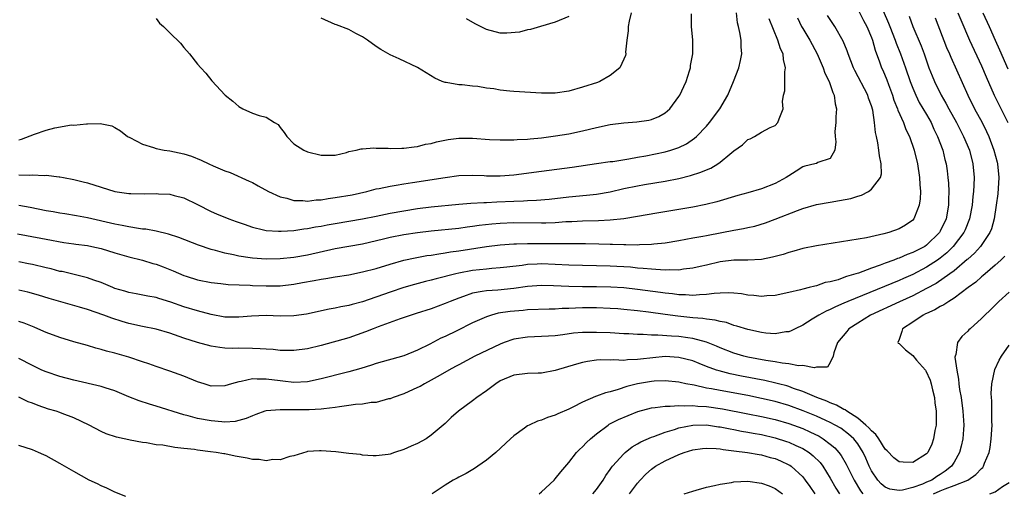
# Model space of a CAD drawing. Units: inches. Extents: x 2553000 to 2556000, y 1509000 to 1512000.
# Drawn here: x 2554991 to 2555134, y 1509591 to 1509660 of the extents above; entities that cross this region are included whole.
import ezdxf

# ---------------------------------------------------------------- set-up
doc = ezdxf.new("R2010")
doc.units = ezdxf.units.IN
doc.header["$MEASUREMENT"] = 0
doc.layers.add('LD25531509_2ft', color=93, linetype='Continuous')

msp = doc.modelspace()

# ---------------------------------------------------------------- linework, layer by layer
at = {"layer": 'LD25531509_2ft'}
for points, elevation in [([(2554990.84, 1509628.84), (2554994.2, 1509628.2), (2554995, 1509628.03), (2554997.56, 1509627.56), (2554999, 1509627.38), (2554999.32, 1509627.32), (2555001, 1509627.13), (2555001.64, 1509627), (2555003, 1509626.68), (2555005, 1509626.07), (2555007, 1509625.5), (2555009.01, 1509625), (2555010.52, 1509624.52), (2555011, 1509624.39), (2555012.01, 1509624.01), (2555013.45, 1509623.45), (2555015, 1509622.77), (2555015.35, 1509622.66), (2555017, 1509622.12), (2555019, 1509621.72), (2555020.4, 1509621.6), (2555021.47, 1509621.47), (2555024.64, 1509621.36), (2555025, 1509621.32), (2555027, 1509621.25), (2555029, 1509621.28), (2555031, 1509621.51), (2555032.26, 1509621.74), (2555033.97, 1509622.03), (2555035, 1509622.24), (2555035.68, 1509622.32), (2555037, 1509622.57), (2555039, 1509622.87), (2555041, 1509623.27), (2555043, 1509623.8), (2555045, 1509624.43), (2555047, 1509624.99), (2555048.65, 1509625.35), (2555050.35, 1509625.65), (2555051, 1509625.74), (2555052.08, 1509625.92), (2555053, 1509626.04), (2555053.81, 1509626.19), (2555055, 1509626.35), (2555059, 1509627), (2555061, 1509627.24), (2555063, 1509627.38), (2555063.38, 1509627.38), (2555065, 1509627.43), (2555067.44, 1509627.44), (2555069, 1509627.43), (2555069.44, 1509627.44), (2555073.41, 1509627.41), (2555075.37, 1509627.37), (2555077, 1509627.31), (2555077.32, 1509627.32), (2555079, 1509627.25), (2555079.27, 1509627.27), (2555081, 1509627.24), (2555081.27, 1509627.27), (2555083, 1509627.31), (2555083.36, 1509627.36), (2555085, 1509627.5), (2555087, 1509627.84), (2555089, 1509628.24), (2555090.49, 1509628.49), (2555091, 1509628.6), (2555093.24, 1509629), (2555095, 1509629.35), (2555096.41, 1509629.59), (2555097, 1509629.74), (2555098.05, 1509629.95), (2555099.58, 1509630.42), (2555101, 1509630.96), (2555104.23, 1509632.23), (2555105, 1509632.5), (2555107, 1509633.08), (2555109, 1509633.45), (2555110.34, 1509633.66), (2555112.02, 1509633.98), (2555113, 1509634.31), (2555113.54, 1509634.46), (2555114.58, 1509635), (2555115, 1509635.31), (2555116.29, 1509637), (2555116.44, 1509637.56), (2555116.42, 1509639), (2555116.16, 1509640.16), (2555116.08, 1509641), (2555115.92, 1509642.08), (2555115.71, 1509643), (2555115.56, 1509643.56), (2555115.45, 1509645), (2555115.19, 1509646.81), (2555115, 1509647.45), (2555114.57, 1509648.57), (2555114.45, 1509649), (2555112.58, 1509652.58), (2555112.39, 1509653), (2555111.61, 1509655), (2555111.46, 1509655.46), (2555110.87, 1509656.87), (2555109.66, 1509659), (2555108.58, 1509660.58)], 9494), ([(2555113, 1509661.51), (2555113.85, 1509659.85), (2555114.31, 1509659), (2555115, 1509657.37), (2555115.13, 1509657), (2555115.53, 1509655.53), (2555116.17, 1509653.83), (2555116.46, 1509653), (2555116.63, 1509652.63), (2555117.22, 1509651.22), (2555117.47, 1509650.53), (2555118.05, 1509649), (2555118.27, 1509648.27), (2555118.77, 1509647), (2555118.81, 1509646.81), (2555119.63, 1509645), (2555120.01, 1509644.01), (2555120.51, 1509643), (2555121.2, 1509641), (2555121.69, 1509639), (2555122, 1509637), (2555122.02, 1509636.02), (2555122.12, 1509635), (2555122.09, 1509633.9), (2555121.95, 1509633), (2555121.24, 1509631.24), (2555121.17, 1509631), (2555121, 1509630.81), (2555119.93, 1509630.07), (2555119, 1509629.53), (2555117.51, 1509629), (2555116.8, 1509628.8), (2555114.26, 1509628.26), (2555111.85, 1509627.85), (2555107, 1509627.08), (2555105, 1509626.68), (2555103.7, 1509626.3), (2555103, 1509626.13), (2555102.16, 1509625.84), (2555100.59, 1509625.41), (2555099, 1509625.09), (2555097, 1509624.99), (2555095, 1509624.97), (2555093, 1509624.73), (2555091, 1509624.27), (2555090.07, 1509624.07), (2555089, 1509623.81), (2555087.67, 1509623.67), (2555087, 1509623.55), (2555085.57, 1509623.57), (2555085, 1509623.53), (2555083.65, 1509623.65), (2555083, 1509623.66), (2555081.8, 1509623.8), (2555081, 1509623.85), (2555079.95, 1509623.95), (2555077, 1509624.13), (2555075, 1509624.19), (2555073, 1509624.21), (2555071, 1509624.26), (2555069, 1509624.37), (2555067, 1509624.45), (2555066.4, 1509624.4), (2555065, 1509624.34), (2555064.22, 1509624.22), (2555061.96, 1509623.96), (2555061, 1509623.86), (2555059.78, 1509623.78), (2555059, 1509623.7), (2555057, 1509623.47), (2555055, 1509623.1), (2555054.57, 1509623), (2555051.71, 1509622.29), (2555051, 1509622.07), (2555050.13, 1509621.87), (2555048.56, 1509621.44), (2555047, 1509620.99), (2555045, 1509620.33), (2555041, 1509618.94), (2555039.47, 1509618.53), (2555039, 1509618.38), (2555037.82, 1509618.18), (2555037, 1509617.99), (2555036.13, 1509617.87), (2555032.85, 1509617.15), (2555031, 1509616.87), (2555029, 1509616.85), (2555027, 1509616.92), (2555024.83, 1509616.83), (2555023, 1509616.68), (2555022.69, 1509616.69), (2555021, 1509616.72), (2555019, 1509617.1), (2555017, 1509617.61), (2555015, 1509618.21), (2555013.13, 1509618.87), (2555011.4, 1509619.4), (2555011, 1509619.54), (2555009.77, 1509619.77), (2555008.1, 1509620.1), (2555007, 1509620.29), (2555006.46, 1509620.46), (2555005, 1509620.88), (2555004.68, 1509621), (2555003, 1509621.72), (2555001.92, 1509622.08), (2555001, 1509622.43), (2554997.32, 1509623.32), (2554997, 1509623.36), (2554995.71, 1509623.71), (2554995, 1509623.86), (2554993, 1509624.34), (2554992.44, 1509624.44), (2554991, 1509624.75)], 9496), ([(2555116.72, 1509661.28), (2555117.48, 1509659.48), (2555117.65, 1509659), (2555118.44, 1509657), (2555118.57, 1509656.57), (2555119.23, 1509655), (2555119.96, 1509653), (2555120.63, 1509651), (2555121, 1509650.02), (2555121.43, 1509649), (2555121.95, 1509647.95), (2555123, 1509646.17), (2555123.66, 1509645), (2555124.07, 1509644.07), (2555124.62, 1509643), (2555125.36, 1509641), (2555125.66, 1509639.66), (2555125.84, 1509639), (2555125.99, 1509637.99), (2555126.11, 1509637), (2555126.19, 1509636.19), (2555126.23, 1509635), (2555126.19, 1509633.81), (2555126.2, 1509633), (2555125.85, 1509631), (2555125, 1509629.21), (2555124.88, 1509629), (2555123, 1509627.17), (2555122.74, 1509627), (2555121.58, 1509626.42), (2555121, 1509626.1), (2555120.19, 1509625.81), (2555119, 1509625.29), (2555118.78, 1509625.22), (2555118.26, 1509625), (2555117, 1509624.54), (2555116.24, 1509624.24), (2555115, 1509623.82), (2555113.12, 1509623.12), (2555112.74, 1509623), (2555111.38, 1509622.62), (2555111, 1509622.45), (2555110.15, 1509622.15), (2555109, 1509621.85), (2555108.28, 1509621.72), (2555107, 1509621.27), (2555106.77, 1509621.23), (2555105.92, 1509621), (2555105, 1509620.77), (2555104.67, 1509620.67), (2555103, 1509620.28), (2555101, 1509619.84), (2555099.79, 1509619.79), (2555099, 1509619.7), (2555097.87, 1509619.87), (2555097, 1509619.92), (2555096.08, 1509620.08), (2555095, 1509620.19), (2555094.23, 1509620.23), (2555093, 1509620.19), (2555092.14, 1509620.14), (2555091, 1509619.98), (2555089.97, 1509619.97), (2555089, 1509619.87), (2555087.96, 1509619.96), (2555087, 1509619.96), (2555086.09, 1509620.09), (2555085, 1509620.19), (2555084.3, 1509620.3), (2555081, 1509620.73), (2555079, 1509620.95), (2555077.08, 1509621.08), (2555075, 1509621.13), (2555073, 1509621.13), (2555071, 1509621.15), (2555068.75, 1509621.25), (2555067, 1509621.31), (2555065, 1509621.16), (2555063, 1509620.87), (2555060.65, 1509620.65), (2555059, 1509620.55), (2555058.41, 1509620.41), (2555057, 1509620.17), (2555055.7, 1509619.7), (2555055, 1509619.48), (2555053.74, 1509619), (2555053, 1509618.67), (2555051, 1509617.92), (2555048.79, 1509617.21), (2555048.07, 1509617), (2555046.45, 1509616.45), (2555043.29, 1509615.29), (2555042.54, 1509615), (2555041.45, 1509614.55), (2555039, 1509613.7), (2555035, 1509612.57), (2555033, 1509612.09), (2555031, 1509611.85), (2555029, 1509611.87), (2555027.98, 1509611.98), (2555027, 1509612.03), (2555026.11, 1509612.11), (2555025, 1509612.16), (2555023, 1509612.18), (2555022.15, 1509612.15), (2555021, 1509612.2), (2555020.26, 1509612.26), (2555019, 1509612.48), (2555017, 1509613.03), (2555015, 1509613.64), (2555013, 1509614.35), (2555011, 1509614.95), (2555009, 1509615.35), (2555007, 1509615.79), (2555006.06, 1509616.06), (2555004.55, 1509616.55), (2555003.39, 1509617), (2555001, 1509617.8), (2554999.84, 1509618.16), (2554995.42, 1509619.41), (2554993.89, 1509619.89), (2554992.34, 1509620.34), (2554991, 1509620.63)], 9498), ([(2554991, 1509642.49), (2554991.4, 1509642.6), (2554993.31, 1509643.31), (2554995, 1509643.91), (2554996.24, 1509644.24), (2554998.67, 1509644.67), (2554999, 1509644.65), (2555000.86, 1509644.85), (2555001, 1509644.83), (2555002.87, 1509644.87), (2555004.54, 1509644.54), (2555005, 1509644.32), (2555005.81, 1509643.81), (2555006.81, 1509643), (2555007.17, 1509642.83), (2555009, 1509641.88), (2555010.6, 1509641.4), (2555011, 1509641.24), (2555012.14, 1509641), (2555013, 1509640.88), (2555015, 1509640.47), (2555016.11, 1509640.11), (2555017.55, 1509639.55), (2555018.65, 1509639), (2555019.3, 1509638.7), (2555021, 1509637.97), (2555021.73, 1509637.73), (2555024.51, 1509636.51), (2555025, 1509636.28), (2555025.81, 1509635.81), (2555027.31, 1509635), (2555029, 1509634.21), (2555030, 1509634), (2555031, 1509633.68), (2555032.33, 1509633.67), (2555033, 1509633.6), (2555034.24, 1509633.76), (2555035, 1509633.79), (2555036.02, 1509633.98), (2555037, 1509634.09), (2555039.48, 1509634.52), (2555041.63, 1509635), (2555043, 1509635.37), (2555043.44, 1509635.44), (2555045, 1509635.78), (2555045.89, 1509635.89), (2555047, 1509636.09), (2555048.27, 1509636.27), (2555053.03, 1509637.03), (2555055, 1509637.29), (2555057, 1509637.35), (2555058.7, 1509637.3), (2555059, 1509637.27), (2555061, 1509637.25), (2555063, 1509637.4), (2555067, 1509637.96), (2555071.48, 1509638.52), (2555075, 1509639.06), (2555077, 1509639.33), (2555077.37, 1509639.37), (2555079.72, 1509639.72), (2555081, 1509639.98), (2555082.18, 1509640.18), (2555085, 1509640.77), (2555085.81, 1509641), (2555086.72, 1509641.28), (2555087, 1509641.4), (2555088.09, 1509641.91), (2555089.28, 1509642.72), (2555089.58, 1509643), (2555091, 1509644.49), (2555091.46, 1509645), (2555092.97, 1509647), (2555094.09, 1509649), (2555094.94, 1509651), (2555095.7, 1509653), (2555095.95, 1509654.05), (2555096.13, 1509655), (2555096.03, 1509656.03), (2555096.03, 1509657), (2555095.88, 1509658.12), (2555095.68, 1509659), (2555095.54, 1509659.54), (2555095.36, 1509661)], 9488), ([(2555011, 1509660.14), (2555011.49, 1509659.49), (2555012.05, 1509659), (2555013, 1509658.08), (2555014.55, 1509656.55), (2555015, 1509655.96), (2555015.85, 1509655), (2555017, 1509653.52), (2555017.48, 1509653), (2555018.19, 1509652.19), (2555019.07, 1509651.07), (2555021.01, 1509649), (2555022.12, 1509648.12), (2555023, 1509647.33), (2555023.57, 1509647), (2555025, 1509646.37), (2555025.97, 1509646.03), (2555027, 1509645.8), (2555028.18, 1509645), (2555028.71, 1509644.71), (2555029, 1509644.3), (2555029.59, 1509643.59), (2555029.97, 1509643), (2555031, 1509641.93), (2555032.44, 1509641), (2555033, 1509640.76), (2555035, 1509640.28), (2555036.27, 1509640.27), (2555037, 1509640.29), (2555038.66, 1509640.66), (2555039, 1509640.78), (2555040.08, 1509641), (2555040.79, 1509641.21), (2555041, 1509641.2), (2555042.66, 1509641.34), (2555043, 1509641.3), (2555044.73, 1509641.27), (2555045, 1509641.25), (2555046.72, 1509641.28), (2555047, 1509641.27), (2555048.5, 1509641.5), (2555049, 1509641.52), (2555050.15, 1509641.85), (2555051, 1509641.98), (2555051.77, 1509642.23), (2555053.43, 1509642.57), (2555055, 1509642.76), (2555057, 1509642.73), (2555059.45, 1509642.55), (2555061, 1509642.49), (2555061.5, 1509642.5), (2555063, 1509642.48), (2555063.47, 1509642.53), (2555065, 1509642.58), (2555065.36, 1509642.64), (2555067, 1509642.8), (2555069.07, 1509643.07), (2555071, 1509643.37), (2555073, 1509643.8), (2555075, 1509644.32), (2555077, 1509644.75), (2555078.98, 1509644.98), (2555080.89, 1509645.11), (2555082.63, 1509645.37), (2555083, 1509645.46), (2555084.1, 1509645.9), (2555085, 1509646.41), (2555085.66, 1509647), (2555087, 1509648.79), (2555087.13, 1509649), (2555087.72, 1509650.28), (2555088.03, 1509651), (2555088.54, 1509652.54), (2555088.68, 1509653), (2555088.7, 1509653.3), (2555089.03, 1509655), (2555089.02, 1509657), (2555088.82, 1509659), (2555088.84, 1509660.84)], 9486), ([(2555080.08, 1509661), (2555079.78, 1509659.78), (2555079.61, 1509659), (2555079.63, 1509658.37), (2555079.44, 1509657), (2555079.25, 1509655.25), (2555079.29, 1509655), (2555079.25, 1509654.75), (2555079, 1509654.25), (2555078.42, 1509653), (2555077, 1509651.86), (2555075.51, 1509651), (2555075.15, 1509650.85), (2555073, 1509650.15), (2555071, 1509649.57), (2555069, 1509649.27), (2555067, 1509649.27), (2555063, 1509649.52), (2555062.4, 1509649.6), (2555061, 1509649.72), (2555060.1, 1509649.9), (2555059, 1509650.04), (2555057.75, 1509650.26), (2555057, 1509650.31), (2555055.5, 1509650.5), (2555055, 1509650.5), (2555053.15, 1509650.85), (2555053, 1509650.86), (2555052.59, 1509651), (2555051.49, 1509651.49), (2555050.26, 1509652.26), (2555049, 1509653.01), (2555046.31, 1509654.31), (2555045, 1509654.85), (2555043.64, 1509655.64), (2555043, 1509656.06), (2555041.71, 1509657), (2555041, 1509657.49), (2555040.02, 1509657.98), (2555039, 1509658.54), (2555037.23, 1509659.23), (2555037, 1509659.3), (2555035, 1509660.21)], 9484), ([(2555127.57, 1509661), (2555127.97, 1509659.97), (2555129.26, 1509657), (2555131, 1509653.28), (2555131.67, 1509651.67), (2555132.85, 1509649), (2555134.8, 1509645)], 9504), ([(2555131.21, 1509661), (2555132.09, 1509659), (2555133, 1509657.01), (2555133.61, 1509655.61), (2555134.81, 1509652.81)], 9506), ([(2555120.48, 1509660.48), (2555120.99, 1509659), (2555122.2, 1509656.2), (2555122.65, 1509655), (2555123.36, 1509653), (2555123.81, 1509651.81), (2555124.14, 1509651), (2555125.13, 1509649), (2555125.82, 1509647.82), (2555126.24, 1509647), (2555127.35, 1509645), (2555128.39, 1509643), (2555129.23, 1509641), (2555129.75, 1509639), (2555129.93, 1509637), (2555129.9, 1509635.9), (2555129.85, 1509635), (2555129.75, 1509634.25), (2555129.63, 1509633), (2555129.25, 1509631), (2555128.61, 1509629.39), (2555128.43, 1509629), (2555126.89, 1509627), (2555125.94, 1509626.06), (2555125, 1509625.3), (2555124.59, 1509625), (2555123, 1509623.95), (2555121, 1509622.92), (2555119.66, 1509622.34), (2555119, 1509622.04), (2555111.57, 1509619), (2555111, 1509618.74), (2555109.78, 1509618.22), (2555109, 1509617.82), (2555108.41, 1509617.59), (2555107.34, 1509617), (2555106.39, 1509616.39), (2555105, 1509615.54), (2555103.88, 1509615), (2555103.31, 1509614.69), (2555103, 1509614.58), (2555102.54, 1509614.54), (2555101, 1509614.28), (2555099.62, 1509614.38), (2555099, 1509614.45), (2555097, 1509614.89), (2555095.4, 1509615.4), (2555095, 1509615.49), (2555093.91, 1509615.91), (2555093, 1509616.06), (2555092.28, 1509616.28), (2555091, 1509616.4), (2555090.5, 1509616.5), (2555089, 1509616.61), (2555086.83, 1509616.83), (2555085, 1509617.07), (2555082.57, 1509617.43), (2555081, 1509617.63), (2555079, 1509617.83), (2555078.1, 1509617.9), (2555077, 1509617.96), (2555075, 1509618.04), (2555073, 1509618.05), (2555071.98, 1509618.02), (2555071, 1509617.97), (2555070.04, 1509617.95), (2555069, 1509617.88), (2555068.13, 1509617.87), (2555065, 1509617.75), (2555064.33, 1509617.67), (2555062.48, 1509617.52), (2555060.74, 1509617.26), (2555059.76, 1509617), (2555059, 1509616.76), (2555057, 1509615.85), (2555054.69, 1509614.69), (2555053, 1509613.89), (2555052.38, 1509613.62), (2555050.79, 1509612.79), (2555049, 1509611.9), (2555047, 1509611.07), (2555043, 1509609.97), (2555042.29, 1509609.71), (2555040.77, 1509609.23), (2555039, 1509608.72), (2555038.64, 1509608.64), (2555035, 1509607.73), (2555033, 1509607.31), (2555031, 1509607.2), (2555029.39, 1509607.39), (2555029, 1509607.41), (2555027, 1509607.69), (2555025.68, 1509607.68), (2555025, 1509607.73), (2555023.34, 1509607.34), (2555023, 1509607.3), (2555021.96, 1509607), (2555021, 1509606.69), (2555019, 1509606.68), (2555017.96, 1509607), (2555017, 1509607.31), (2555015, 1509608.13), (2555013, 1509608.85), (2555011, 1509609.52), (2555009.92, 1509609.92), (2555009, 1509610.2), (2555007, 1509610.87), (2555005, 1509611.45), (2555003.76, 1509611.76), (2555003, 1509612), (2555002.2, 1509612.2), (2555001, 1509612.57), (2554999, 1509613.13), (2554997, 1509613.72), (2554995, 1509614.46), (2554993.81, 1509615), (2554993.24, 1509615.24), (2554993, 1509615.32), (2554991.81, 1509615.81), (2554991, 1509616.09)], 9500), ([(2555124.27, 1509660.27), (2555125.93, 1509655.93), (2555126.33, 1509655), (2555126.52, 1509654.52), (2555129, 1509649), (2555130, 1509647), (2555131.07, 1509645), (2555131.71, 1509643.71), (2555132.04, 1509643), (2555132.81, 1509641), (2555133.27, 1509639.27), (2555133.33, 1509639), (2555133.51, 1509637), (2555133.37, 1509634.63), (2555133.15, 1509633), (2555132.84, 1509631), (2555132.43, 1509629.57), (2555132.21, 1509629), (2555130.87, 1509627), (2555129.98, 1509626.02), (2555129, 1509625.16), (2555128.92, 1509625.08), (2555127, 1509623.46), (2555126.39, 1509623), (2555124.39, 1509621.61), (2555123, 1509620.85), (2555121, 1509619.8), (2555119.09, 1509618.91), (2555114.85, 1509617), (2555113, 1509615.84), (2555111.7, 1509615), (2555111.4, 1509614.6), (2555110.07, 1509613), (2555109.51, 1509611.51), (2555109.42, 1509611), (2555109, 1509610.08), (2555108.58, 1509609.42), (2555107, 1509609.43), (2555106.67, 1509609.33), (2555105, 1509609.66), (2555104.37, 1509609.63), (2555103, 1509609.92), (2555102.01, 1509609.99), (2555101, 1509610.18), (2555099.63, 1509610.37), (2555097, 1509610.87), (2555096.46, 1509611), (2555095, 1509611.44), (2555093, 1509612.24), (2555092.48, 1509612.48), (2555091, 1509613.08), (2555089, 1509613.6), (2555088.32, 1509613.68), (2555087, 1509613.87), (2555085.92, 1509613.92), (2555083.91, 1509614.09), (2555083, 1509614.08), (2555081.82, 1509614.18), (2555081, 1509614.17), (2555079.74, 1509614.26), (2555079, 1509614.29), (2555077, 1509614.4), (2555075, 1509614.48), (2555073.52, 1509614.48), (2555073, 1509614.47), (2555071.65, 1509614.35), (2555070.13, 1509614.13), (2555069, 1509614), (2555068.06, 1509613.94), (2555067, 1509613.86), (2555065, 1509613.78), (2555063, 1509613.48), (2555061.57, 1509613), (2555061, 1509612.79), (2555057.34, 1509611), (2555055, 1509609.78), (2555054.5, 1509609.5), (2555053.56, 1509609), (2555052.27, 1509608.27), (2555051, 1509607.52), (2555050, 1509607), (2555049.37, 1509606.63), (2555049, 1509606.44), (2555047, 1509605.56), (2555045.44, 1509605), (2555045, 1509604.82), (2555044.79, 1509604.79), (2555043, 1509604.3), (2555042.26, 1509604.26), (2555041, 1509604.06), (2555039.97, 1509603.97), (2555039, 1509603.85), (2555037.67, 1509603.67), (2555037, 1509603.55), (2555035.37, 1509603.37), (2555035, 1509603.3), (2555033.23, 1509603.23), (2555033, 1509603.21), (2555029.21, 1509603.21), (2555029, 1509603.22), (2555027, 1509603.05), (2555026.81, 1509603), (2555025.46, 1509602.54), (2555025, 1509602.36), (2555024.07, 1509601.93), (2555022.47, 1509601.53), (2555021, 1509601.44), (2555020.54, 1509601.46), (2555019, 1509601.6), (2555017, 1509601.97), (2555015.65, 1509602.35), (2555015, 1509602.5), (2555011, 1509603.74), (2555010.02, 1509604.02), (2555008.51, 1509604.51), (2555007, 1509605.12), (2555005, 1509605.97), (2555003.59, 1509606.41), (2555003, 1509606.62), (2554999, 1509607.53), (2554997, 1509608.05), (2554995, 1509608.72), (2554994.38, 1509609), (2554993, 1509609.67), (2554991, 1509610.68)], 9502), ([(2555104.24, 1509660.24), (2555104.84, 1509659), (2555105, 1509658.72), (2555106.05, 1509657), (2555107.12, 1509655), (2555107.96, 1509653), (2555108.21, 1509652.21), (2555108.84, 1509651), (2555109, 1509650.57), (2555109.38, 1509649.38), (2555109.57, 1509649), (2555109.73, 1509647.73), (2555109.92, 1509647), (2555109.83, 1509645.83), (2555109.82, 1509645), (2555109.69, 1509643.69), (2555109.7, 1509643), (2555109.8, 1509642.2), (2555109.68, 1509641), (2555109, 1509639.8), (2555107.19, 1509639.19), (2555107, 1509639.08), (2555106.77, 1509639), (2555105.33, 1509638.67), (2555105, 1509638.57), (2555104.07, 1509637.93), (2555103, 1509637.28), (2555102.6, 1509637), (2555101, 1509636.14), (2555099, 1509635.35), (2555097, 1509634.77), (2555095.59, 1509634.41), (2555092.52, 1509633.48), (2555090.92, 1509633.08), (2555089, 1509632.72), (2555083.81, 1509631.81), (2555081, 1509631.34), (2555079, 1509631.02), (2555077, 1509630.81), (2555075.3, 1509630.7), (2555073, 1509630.66), (2555071.42, 1509630.58), (2555070.56, 1509630.56), (2555069, 1509630.44), (2555067.63, 1509630.37), (2555067, 1509630.36), (2555063, 1509630.41), (2555061, 1509630.33), (2555059.78, 1509630.22), (2555057.98, 1509630.02), (2555057, 1509629.87), (2555056.2, 1509629.8), (2555055, 1509629.62), (2555051, 1509629.19), (2555049, 1509628.95), (2555047, 1509628.66), (2555045, 1509628.29), (2555044.05, 1509628.05), (2555041, 1509627.34), (2555037, 1509626.65), (2555033, 1509625.73), (2555031, 1509625.39), (2555029, 1509625.18), (2555027, 1509625.13), (2555025, 1509625.27), (2555024.67, 1509625.33), (2555023, 1509625.57), (2555022.25, 1509625.75), (2555021, 1509626), (2555019.61, 1509626.39), (2555019, 1509626.54), (2555017.15, 1509627.15), (2555014.27, 1509628.27), (2555012.78, 1509628.78), (2555011, 1509629.2), (2555009.48, 1509629.48), (2555009, 1509629.52), (2555008.42, 1509629.58), (2555007, 1509629.83), (2555006.05, 1509630.05), (2555005, 1509630.23), (2555001, 1509631.13), (2554999.43, 1509631.43), (2554997.73, 1509631.73), (2554997, 1509631.83), (2554996.01, 1509632.01), (2554995, 1509632.17), (2554992.65, 1509632.65), (2554991, 1509632.96)], 9492), ([(2554991, 1509637.41), (2554992.64, 1509637.36), (2554993, 1509637.4), (2554994.7, 1509637.3), (2554995, 1509637.34), (2554996.89, 1509637.11), (2554997, 1509637.11), (2554997.5, 1509637), (2554999, 1509636.74), (2555000.38, 1509636.38), (2555001, 1509636.24), (2555005, 1509635), (2555007, 1509634.7), (2555007.32, 1509634.68), (2555009.36, 1509634.64), (2555011, 1509634.69), (2555011.34, 1509634.66), (2555013, 1509634.59), (2555013.59, 1509634.41), (2555015, 1509634.04), (2555017, 1509633.09), (2555019, 1509632.09), (2555019.75, 1509631.75), (2555021.58, 1509631), (2555022.62, 1509630.62), (2555023.78, 1509630.22), (2555025, 1509629.78), (2555026.58, 1509629.42), (2555027, 1509629.3), (2555028.78, 1509629.22), (2555029, 1509629.19), (2555029.19, 1509629.19), (2555031, 1509629.32), (2555032.46, 1509629.54), (2555033, 1509629.58), (2555034.18, 1509629.82), (2555035, 1509629.94), (2555035.87, 1509630.13), (2555037, 1509630.34), (2555041, 1509631.01), (2555043, 1509631.4), (2555045, 1509631.81), (2555047, 1509632.17), (2555049, 1509632.5), (2555051, 1509632.75), (2555055, 1509633.15), (2555056.73, 1509633.27), (2555058.62, 1509633.38), (2555059, 1509633.38), (2555060.52, 1509633.48), (2555063, 1509633.59), (2555064.38, 1509633.62), (2555065, 1509633.67), (2555066.29, 1509633.71), (2555068.12, 1509633.88), (2555071, 1509634.2), (2555073.57, 1509634.43), (2555075, 1509634.59), (2555077, 1509634.94), (2555079, 1509635.4), (2555081, 1509635.81), (2555081.99, 1509635.99), (2555085, 1509636.47), (2555087, 1509636.89), (2555088.68, 1509637.32), (2555090.21, 1509637.79), (2555091, 1509638.14), (2555091.62, 1509638.38), (2555092.67, 1509639), (2555093, 1509639.23), (2555094.41, 1509640.41), (2555095, 1509640.88), (2555096.25, 1509641.75), (2555097, 1509642.53), (2555097.35, 1509642.65), (2555097.98, 1509643), (2555099, 1509643.62), (2555100.29, 1509644.29), (2555101, 1509644.6), (2555101.4, 1509645), (2555101.57, 1509645.57), (2555102.16, 1509647), (2555102.08, 1509648.08), (2555102.23, 1509649), (2555102.38, 1509649.62), (2555102.41, 1509652.41), (2555102.52, 1509653), (2555102.2, 1509654.2), (2555102.15, 1509655), (2555101.76, 1509655.76), (2555101.39, 1509657), (2555100.13, 1509660.13)], 9490), ([(2555071, 1509660.47), (2555069, 1509659.62), (2555066.89, 1509659), (2555065.44, 1509658.56), (2555065, 1509658.51), (2555063.83, 1509658.17), (2555061.99, 1509658.01), (2555061, 1509658.03), (2555059, 1509658.55), (2555057.38, 1509659.38), (2555056.1, 1509660.1)], 9482), ([(2555134.41, 1509625.59), (2555133.81, 1509625), (2555133, 1509624.25), (2555131.52, 1509623), (2555131.25, 1509622.75), (2555131, 1509622.57), (2555130.19, 1509621.81), (2555129.07, 1509621), (2555127, 1509619.44), (2555126.24, 1509619), (2555125.51, 1509618.49), (2555125, 1509618.26), (2555124.22, 1509617.78), (2555123, 1509617.25), (2555122.84, 1509617.16), (2555122.49, 1509617), (2555121, 1509615.96), (2555119.49, 1509615), (2555119.41, 1509614.59), (2555119, 1509613.43), (2555118.83, 1509613), (2555118.9, 1509612.9), (2555119, 1509612.85), (2555119.95, 1509611.95), (2555121, 1509611.1), (2555121.56, 1509610.44), (2555122.83, 1509609), (2555122.9, 1509608.9), (2555123.53, 1509607.53), (2555123.69, 1509607), (2555123.87, 1509606.13), (2555124.15, 1509605), (2555124.23, 1509604.23), (2555124.38, 1509603), (2555124.41, 1509601.59), (2555124.38, 1509601), (2555124.2, 1509600.2), (2555124.03, 1509599), (2555123.77, 1509598.23), (2555123.17, 1509597), (2555123, 1509596.79), (2555121, 1509595.56), (2555119.59, 1509595.59), (2555119, 1509595.63), (2555118.25, 1509596.25), (2555117.26, 1509597.26), (2555117, 1509597.5), (2555116.09, 1509599), (2555115.61, 1509599.61), (2555115, 1509600.16), (2555114.61, 1509600.61), (2555114.2, 1509601), (2555113, 1509602.02), (2555111.4, 1509603), (2555111.19, 1509603.19), (2555111, 1509603.26), (2555109.91, 1509603.91), (2555109, 1509604.24), (2555108.49, 1509604.49), (2555107.05, 1509605), (2555105, 1509605.89), (2555103.66, 1509606.34), (2555103, 1509606.59), (2555102.69, 1509606.69), (2555101.46, 1509607), (2555101.11, 1509607.11), (2555099.48, 1509607.48), (2555096.12, 1509608.12), (2555094.46, 1509608.46), (2555092.87, 1509608.87), (2555092.46, 1509609), (2555091, 1509609.54), (2555089.94, 1509609.94), (2555089, 1509610.32), (2555087, 1509610.84), (2555085, 1509610.95), (2555081.41, 1509610.58), (2555081, 1509610.52), (2555079.52, 1509610.48), (2555079, 1509610.41), (2555077.52, 1509610.48), (2555077, 1509610.44), (2555075.53, 1509610.47), (2555075, 1509610.43), (2555073.73, 1509610.27), (2555073, 1509610.11), (2555072.12, 1509609.88), (2555069, 1509608.92), (2555067, 1509608.56), (2555066.54, 1509608.54), (2555065, 1509608.51), (2555063, 1509608.28), (2555061, 1509607.41), (2555060.37, 1509607), (2555059.6, 1509606.4), (2555059, 1509606), (2555057.6, 1509605), (2555057, 1509604.53), (2555054.97, 1509603), (2555053.9, 1509602.1), (2555053, 1509601.24), (2555051, 1509599.54), (2555050.24, 1509599), (2555049, 1509598.33), (2555048.05, 1509597.95), (2555047, 1509597.43), (2555045.63, 1509597), (2555045, 1509596.78), (2555044.72, 1509596.72), (2555043, 1509596.53), (2555042.54, 1509596.54), (2555041, 1509596.63), (2555040.69, 1509596.69), (2555039, 1509596.86), (2555037.11, 1509597.11), (2555035, 1509597.27), (2555034.73, 1509597.27), (2555033, 1509597.13), (2555032.89, 1509597.11), (2555031, 1509596.53), (2555030.41, 1509596.41), (2555029, 1509595.94), (2555027.97, 1509595.97), (2555027, 1509595.79), (2555025.99, 1509595.99), (2555025, 1509596.01), (2555024.2, 1509596.2), (2555022.48, 1509596.48), (2555021, 1509596.79), (2555020.81, 1509596.81), (2555019.72, 1509597), (2555018.88, 1509597.12), (2555017, 1509597.34), (2555016.58, 1509597.42), (2555015, 1509597.6), (2555013.71, 1509597.71), (2555011.95, 1509598.05), (2555011, 1509598.13), (2555009.6, 1509598.4), (2555009, 1509598.45), (2555007.19, 1509598.81), (2555007, 1509598.83), (2555006.34, 1509599), (2555005.23, 1509599.23), (2555003.74, 1509599.74), (2555003, 1509600.06), (2555001.23, 1509601), (2554999, 1509602.05), (2554997.32, 1509602.68), (2554997, 1509602.82), (2554996.46, 1509603), (2554995.34, 1509603.33), (2554993.82, 1509603.82), (2554993, 1509604.18), (2554992.39, 1509604.39), (2554991, 1509605.08)], 9504), ([(2555135, 1509620.33), (2555133.53, 1509619), (2555133, 1509618.44), (2555132.27, 1509617.73), (2555131.47, 1509617), (2555131, 1509616.49), (2555129.33, 1509615), (2555129.16, 1509614.84), (2555129, 1509614.65), (2555128.14, 1509613.86), (2555127.5, 1509613), (2555127.27, 1509611.27), (2555127.16, 1509611), (2555127.14, 1509610.86), (2555127.39, 1509609), (2555127.67, 1509607.67), (2555127.71, 1509607), (2555127.82, 1509606.18), (2555128.02, 1509605), (2555128.3, 1509603), (2555128.43, 1509601), (2555128.37, 1509600.37), (2555128.29, 1509599), (2555128.05, 1509597.95), (2555127.8, 1509597), (2555127, 1509595.58), (2555126.65, 1509595), (2555125.73, 1509594.27), (2555125, 1509593.78), (2555124.51, 1509593.49), (2555123.77, 1509593), (2555123, 1509592.68), (2555122.42, 1509592.42), (2555121, 1509591.93), (2555119.53, 1509591.53), (2555119, 1509591.48), (2555117.69, 1509591.69), (2555117, 1509591.98), (2555116.43, 1509592.43), (2555115.93, 1509593), (2555115, 1509594.36), (2555114.67, 1509595), (2555114.17, 1509596.17), (2555113.78, 1509597), (2555113, 1509598.26), (2555112.43, 1509599), (2555111.68, 1509599.68), (2555110.53, 1509600.53), (2555109.7, 1509601), (2555109, 1509601.36), (2555108.36, 1509601.64), (2555107, 1509602.27), (2555105.07, 1509603.07), (2555103, 1509603.84), (2555101, 1509604.41), (2555099, 1509604.88), (2555097, 1509605.28), (2555093, 1509606.01), (2555091.73, 1509606.27), (2555091, 1509606.39), (2555089.22, 1509606.78), (2555088.01, 1509607), (2555087.18, 1509607.18), (2555087, 1509607.24), (2555085, 1509607.45), (2555083.38, 1509607.38), (2555083, 1509607.35), (2555081, 1509607), (2555079.41, 1509606.59), (2555078.15, 1509606.15), (2555077, 1509605.84), (2555076.31, 1509605.69), (2555075, 1509605.19), (2555074.85, 1509605.14), (2555073, 1509604.33), (2555071.58, 1509603.58), (2555071, 1509603.31), (2555069.38, 1509602.62), (2555069, 1509602.42), (2555067.91, 1509602.09), (2555067, 1509601.71), (2555066.44, 1509601.56), (2555065.23, 1509601), (2555065, 1509600.88), (2555064.54, 1509600.54), (2555063, 1509599.44), (2555062.49, 1509599), (2555060.38, 1509597), (2555059, 1509595.88), (2555057.74, 1509595), (2555057.3, 1509594.7), (2555056.05, 1509593.95), (2555055, 1509593.42), (2555054.74, 1509593.26), (2555054.19, 1509593), (2555053, 1509592.27), (2555051.11, 1509591)], 9506), ([(2555124.03, 1509591), (2555125, 1509591.43), (2555125.73, 1509591.73), (2555127, 1509592.18), (2555129, 1509593), (2555130.19, 1509593.81), (2555131, 1509594.69), (2555131.17, 1509594.83), (2555131.29, 1509595), (2555131.45, 1509595.45), (2555132.12, 1509597), (2555132.26, 1509597.74), (2555132.41, 1509599), (2555132.53, 1509601), (2555132.5, 1509601.5), (2555132.51, 1509603), (2555132.5, 1509604.5), (2555132.45, 1509605), (2555132.42, 1509605.58), (2555132.51, 1509607), (2555132.94, 1509609.06), (2555133.58, 1509610.42), (2555133.89, 1509611), (2555135, 1509612.61)], 9508), ([(2555066.69, 1509591), (2555067, 1509591.26), (2555068.84, 1509593), (2555069, 1509593.16), (2555069.81, 1509594.19), (2555071, 1509595.56), (2555072.13, 1509597), (2555072.56, 1509597.44), (2555073, 1509597.83), (2555073.56, 1509598.44), (2555074.13, 1509599), (2555075, 1509599.74), (2555076.69, 1509601), (2555076.88, 1509601.12), (2555078.21, 1509601.79), (2555079.62, 1509602.38), (2555081.04, 1509602.96), (2555083, 1509603.52), (2555083.55, 1509603.55), (2555085, 1509603.77), (2555085.74, 1509603.74), (2555087, 1509603.86), (2555087.79, 1509603.79), (2555089, 1509603.86), (2555089.76, 1509603.76), (2555091, 1509603.7), (2555093.34, 1509603.34), (2555097, 1509602.65), (2555099, 1509602.25), (2555101, 1509601.79), (2555103, 1509601.23), (2555105, 1509600.49), (2555106.03, 1509600.03), (2555107.37, 1509599.37), (2555107.99, 1509599), (2555109, 1509598.23), (2555109.67, 1509597.67), (2555110.26, 1509597), (2555110.58, 1509596.58), (2555111.33, 1509595.33), (2555112.47, 1509593), (2555113.42, 1509591.42), (2555113.73, 1509591)], 9508), ([(2555074.5, 1509591), (2555075, 1509591.63), (2555075.98, 1509593), (2555076.36, 1509593.64), (2555077, 1509594.51), (2555077.19, 1509594.81), (2555077.35, 1509595), (2555079, 1509596.83), (2555079.19, 1509597), (2555080.19, 1509597.81), (2555081, 1509598.26), (2555081.45, 1509598.55), (2555083, 1509599.23), (2555083.34, 1509599.34), (2555085, 1509599.97), (2555086.35, 1509600.35), (2555087, 1509600.58), (2555089, 1509600.98), (2555091, 1509601.02), (2555092.75, 1509600.75), (2555093, 1509600.73), (2555094.44, 1509600.44), (2555095, 1509600.35), (2555096.12, 1509600.12), (2555097, 1509599.97), (2555097.81, 1509599.81), (2555099, 1509599.6), (2555101, 1509599.14), (2555102.62, 1509598.62), (2555103, 1509598.49), (2555103.98, 1509598.02), (2555105, 1509597.57), (2555105.93, 1509597), (2555106.54, 1509596.54), (2555107.53, 1509595.53), (2555107.93, 1509595), (2555109, 1509593.27), (2555109.83, 1509591.83), (2555110.33, 1509591)], 9510), ([(2555006.6, 1509590.6), (2555005, 1509591.23), (2555003.82, 1509591.82), (2555003, 1509592.16), (2555002.44, 1509592.44), (2555001.24, 1509593), (2554999, 1509594.23), (2554997.65, 1509595), (2554997, 1509595.41), (2554995, 1509596.5), (2554994.65, 1509596.65), (2554993.88, 1509597), (2554993, 1509597.38), (2554991, 1509598.01)], 9506), ([(2555079.83, 1509591), (2555081, 1509592.56), (2555081.38, 1509593), (2555082.17, 1509593.83), (2555083, 1509594.57), (2555083.6, 1509595), (2555085, 1509595.8), (2555087, 1509596.72), (2555087.76, 1509597), (2555089, 1509597.38), (2555090.42, 1509597.58), (2555091, 1509597.63), (2555092.42, 1509597.58), (2555093, 1509597.52), (2555093.43, 1509597.43), (2555095, 1509597.27), (2555096.99, 1509597.01), (2555098.69, 1509596.69), (2555099, 1509596.66), (2555100.29, 1509596.29), (2555101, 1509596.12), (2555101.79, 1509595.79), (2555103, 1509595.22), (2555103.14, 1509595.14), (2555103.34, 1509595), (2555105, 1509593.46), (2555105.37, 1509593), (2555106.05, 1509592.05), (2555106.77, 1509591)], 9512), ([(2555087.75, 1509591), (2555089, 1509591.4), (2555089.52, 1509591.52), (2555091, 1509591.94), (2555092.18, 1509592.19), (2555093, 1509592.42), (2555094.66, 1509592.66), (2555095, 1509592.74), (2555097, 1509592.81), (2555099, 1509592.55), (2555100.14, 1509592.14), (2555101, 1509591.79), (2555102.04, 1509591)], 9514), ([(2555132.2, 1509591), (2555133, 1509591.3), (2555134.06, 1509592.06), (2555135, 1509592.65)], 9510)]:
    msp.add_lwpolyline(points, dxfattribs=dict(at, elevation=elevation))

doc.saveas('drawing.dxf')
